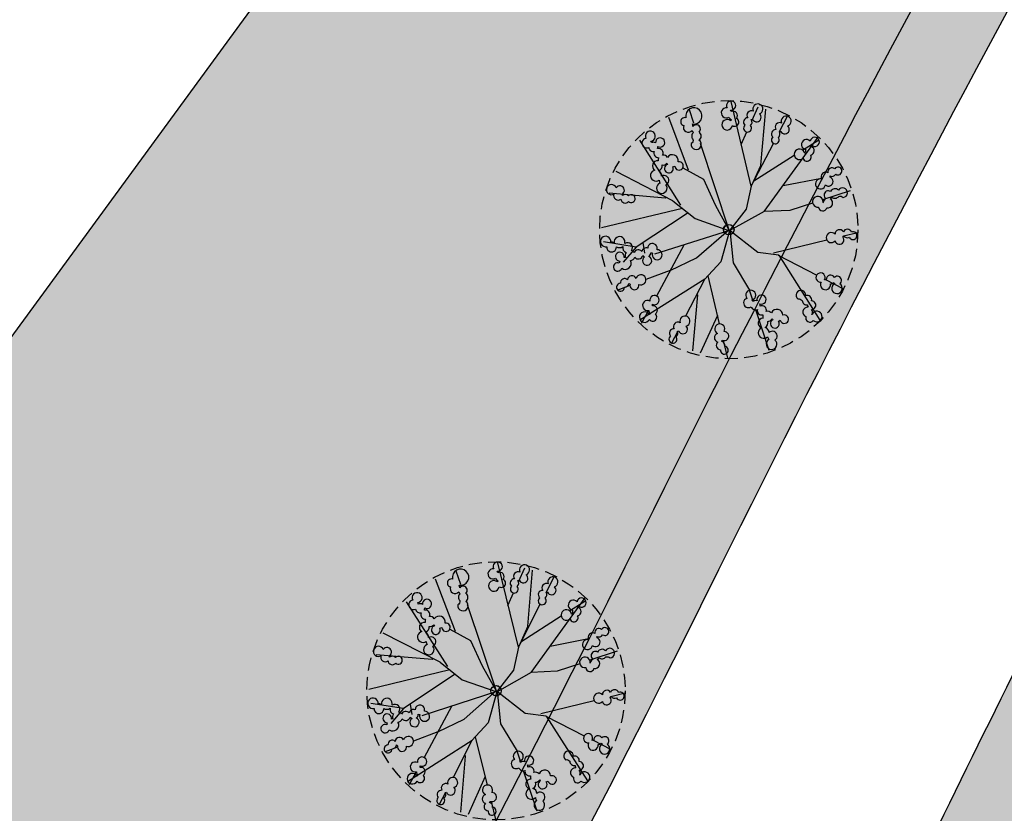
# Model space of a CAD drawing. Extents: x 165990 to 175304, y 2171271 to 2183040.
# Drawn here: x 171697 to 171716, y 2178118 to 2178134 of the extents above; entities that cross this region are included whole.
import ezdxf

# ---------------------------------------------------------------- set-up
doc = ezdxf.new("R2010")
doc.units = 0
doc.header["$MEASUREMENT"] = 0
doc.linetypes.add('HIDDEN', pattern=[0.375, 0.25, -0.125])
for name, color, linetype in [('-A-NV01-P-ARV', 80, 'CONTINUOUS'), ('-A-NV01-P-CALÇ', 5, 'CONTINUOUS'), ('-A-NV01-P-CALÇ-HT', 253, 'CONTINUOUS'), ('-A-NV01-P-GRAMA', 5, 'CONTINUOUS'), ('-A-NV01-P-GRAMA-HT', 94, 'CONTINUOUS'), ('BLK-ARVORES01', 7, 'CONTINUOUS'), ('BLK-ARVORES02', 5, 'HIDDEN')]:
    doc.layers.add(name, color=color, linetype=linetype)
pattern_1 = [(37.5037020333722, (0, 0), (-0.04733839140674389, 1.445114771116474), [0, -1.14, 0, -1.275, 0, -1.21875]), (7.503702033372193, (0, 0), (1.327195766383028, 2.11669530700452), [0, -0.6149999999999998, 0, -1.0275, 0, -0.3937499999999999]), (327.5037020333722, (-0.9224999980743744, -5.960518929134094e-05), (2.335606117203354, 0.004395199912278307), [0, -0.3749999999999999, 0, -1.35, 0, -1.7625]), (317.5037020333722, (-0.9224999980743744, -5.960518929134094e-05), (2.254552417000879, 0.6584023477293248), [0, -0.1874999999999999, 0, -0.8849999999999997, 0, -1.0125])]

# ---------------------------------------------------------------- blocks, each defined once
blk = doc.blocks.new('ARV-PAIS-03-DEDALEIRO')
at = {"layer": 'BLK-ARVORES01', "color": 24}
for p, q in [((-0.02045751851983368, 1.374315093271434), (-0.4314997930196114, 2.383457900956273)), ((-0.003502758219838142, 1.04422742407769), (0.7505362742231227, 2.32578906789422)), ((0, 1.216812421567738), (0, 2.455353637225926)), ((-0.04621314071118832, 0.9815302444621921), (-1.098242912965361, 2.202421824447811)), ((-1.121386324986815, 1.440770862624049), (-1.32314312516246, 2.047358341515064)), ((0.667174490808975, 1.220621898770332), (1.396074770891573, 2.025329619646072)), ((1.716574668243993, 1.747212157584727), (1.526515652192757, 1.55376096162945)), ((-1.121386324986815, 1.440770862624049), (-1.492680637631565, 1.526804776862264)), ((-1.837112168432213, 1.20385953783989), (-2.025329620810226, 1.374345976859331)), ((-0.984355574415531, 1.363316318951547), (-1.149973222782137, 1.240203525405377)), ((-0.07246352673973888, 0.8478832356631756), (-1.121386324986815, 1.440770862624049)), ((-0.0002085727173835039, 1.369034103117883), (-0.02045751851983368, 1.374315093271434)), ((1.236625198682304, 1.258696531876922), (0, 0)), ((-1.220621899701655, 0.6454456970095634), (-1.592139006126672, 0.9819640573114157)), ((-1.075471593241673, 1.057820762973279), (0, -0.02172879595309496)), ((0.9491773474728689, -0.0003884993493556976), (2.224150619644206, 1.098242912441492)), ((-2.100145300501026, 0.662742804735899), (-2.387741483689751, 0.6725094886496663)), ((-1.065956218983047, -0.02523155324161053), (-2.347517861693632, 0.7288074791431427)), ((-0.6656208028434776, 0.6322202989831567), (-1.782162475166842, 0.6519441995769739)), ((2.078264811600093, 0.5701167164370418), (2.376280218013562, 0.5840617530047894)), ((1.396043888002168, 0.02045751921832561), (2.405186694639269, 0.4314997922629118)), ((1.573950486781541, 0.5465183332562447), (1.841003736713901, 0.5590145578607917)), ((0, -0.02172879595309496), (0, 0)), ((0.9506270154379308, 0), (1.882151300495025, 0)), ((1.065956218983047, 0.003502758219838142), (1.863153370679356, -0.4655482405796647)), ((1.390762896975502, 0.0002085715532302856), (1.396043888002168, 0.02045751921832561)), ((2.136646252998617, 0), (2.477082432771567, 0)), ((-2.197309685521759, -0.02172879595309496), (-2.477082432596944, -0.02172879595309496)), ((-1.396043887827545, -0.042186314240098), (-2.405186694464646, -0.4532285882160068)), ((-1.07190949190408, -0.02172879595309496), (-1.870576584013179, -0.02172879595309496)), ((-0.9796328690717928, -0.04758350737392902), (-1.705057785322424, -0.6726747285574675)), ((-1.390762896917295, -0.02193736657500267), (-1.396043887827545, -0.042186314240098)), ((0, -0.02172879595309496), (-0.01306305889738724, -0.02172879595309496)), ((-0.005153228645212948, -0.02697399910539389), (0, -0.02172879595309496)), ((0, -0.02172879595309496), (0, -0.03039123211055994)), ((0.02712604159023613, -0.04837918002158403), (0, -0.02172879595309496)), ((-1.573950486781541, -0.568247128278017), (-2.376280217838939, -0.6057905480265617)), ((0.6248321381863207, -0.4447328448295593), (2.387741483864374, -0.7159670777618885)), ((1.243543068470899, -0.5399252520874143), (1.711326801800169, -1.133381362073123)), ((2.02652563463198, -0.5616724221035838), (2.347517861868255, -0.7505362741649151)), ((-1.954626782564446, -0.8877257779240608), (-2.224150619469583, -1.119971708394587)), ((-1.015277863712981, -1.055127376690507), (-0.8582873340928927, -0.8953348742797971)), ((1.203568598255515, -1.204192730598152), (0.8736060799565166, -0.8800161294639111)), ((0.003502758219838142, -1.087685012258589), (-0.7505362740484998, -2.36924665607512)), ((-0.0003884982434101403, -0.9709061412140727), (0.694387175492011, -1.777200595475733)), ((0, -1.077946898527443), (0, -1.914692011661828)), ((-1.716574668185785, -1.768940952606499), (-1.136851521558128, -1.178870885632932)), ((1.747212159854826, -1.738303462974727), (1.34940280491719, -1.347469723783433)), ((2.024204598914366, -1.416784524917603), (2.025329620868433, -1.417803565040231)), ((0, -2.092399317771196), (0, -2.498811225406826)), ((0.911427536746487, -2.029078209772706), (1.098242913139984, -2.24587941262871))]:
    blk.add_line(p, q, dxfattribs=at)
at = {"layer": 'BLK-ARVORES01', "color": 84}
for points in [[(-0.2779619770299178, 2.310006146319211, 2.598849116635145), (-0.4080560929724015, 2.292125484906137, 0.770801377006363), (-0.4302383108588401, 2.127302977256477, 0.6898905006515571), (-0.4043084642617032, 1.974122573621571, 2.418050961645872), (-0.3102809847332537, 2.026727801188827, 0.3988114795322733), (-0.3551982347271405, 2.131903227418661, 0.0786901755428842), (-0.3341262791946065, 2.148622384294868, 1.235263574425151)], [(-1.22371173434658, 1.488148093223572, 0.8465421458228901), (-1.161625221109716, 1.665666762273759, 1.218939512908416), (-1.245993740158156, 1.856921800877899, 0.170832621963276), (-1.263626421365188, 1.916735230945051, 3.182202589936058), (-1.375867491326062, 1.948490592651069, 1.081406906310591), (-1.290644432214322, 1.781741108745337, 0.31583537459998), (-1.232098127802601, 1.674220824614167, 0.3919626411697898), (-1.301251411437988, 1.564646637067199, 0.2694356736518607), (-1.393228346481919, 1.531842520460486, 0.05072198316309766), (-1.405642982048448, 1.551902951672673, 2.679257962777283), (-1.508366273890715, 1.596959770657122, 0.08409562645548693), (-1.546032536862185, 1.587086524814367, 2.577618023850079), (-1.613200412306469, 1.499052783474326, 0.806456553231066), (-1.400787636463065, 1.416584020480514, 0.2834570114347861), (-1.308835766103584, 1.372446663677692, 0.6225633324021043), (-1.207610397745157, 1.249679330736399, 0.1241819471278909), (-1.21382197123603, 1.206580488942564, 4.142824080715354), (-1.169432066293666, 1.138520736247301, 0.2398913543600191), (-1.088758432742907, 1.134645061567426, 0.08543406344289771), (-1.079547701345291, 1.104724448174238, 3.255553366705889), (-0.9823965411342215, 1.055363994091749, 1.155491607810757), (-1.037340308830608, 1.22954908804968, 0.4377163491637081), (-1.145967393793399, 1.302396397572011, 0.5499699919805446), (-1.232664962648414, 1.424496982246637, 0.1701342938313358)], [(0.6973087673832197, 1.80053482670337, 0.6225633317902135), (0.761314694682369, 1.946211298927665, 0.1241819491303711), (0.8025910358410329, 1.960080597549677, 4.142824092600307), (0.8433575415983796, 2.03037060983479, 0.2398913517750832), (0.8104762932925951, 2.104141059797257, 0.08543406406582886), (0.8330398996768054, 2.125842773355544, 3.255553354060608), (0.8333442762959749, 2.234813915099949, 1.155491616598794), (0.7025844416639302, 2.107294777873904, 0.4377163471571954), (0.6864808629325125, 1.977497825399041, 0.5499699931876417), (0.6165258004330099, 1.845091970637441, 0.1701342962642395), (0.5556655664404389, 1.824412120506167, 0.8465421464637488), (0.3692104047804605, 1.799874680116773, 1.218939504159277), (0.2364658057049382, 1.638395863585174, 0.1708326214226464), (0.1910080845409539, 1.595709173940122, 3.182202578549896), (0.2132189666444901, 1.481196565553546, 1.081406912488466), (0.3237003188114613, 1.632399178575724, 0.3158353785834451), (0.3933196715079248, 1.733103833161294, 0.3919626395519619), (0.5222981221158989, 1.720724887214601, 0.2694356744377163), (0.5930185439938214, 1.653386275283992, 0.05072198364219725), (0.5807012801233213, 1.633265909738839, 2.679257971376079), (0.5867492482357193, 1.521258704829961, 0.08409562547730201), (0.6125316642574035, 1.492078311741352, 2.577618013013024), (0.7213846595550422, 1.471768497489393, 0.8064565525622791), (0.6993253711843863, 1.698558427393436, 0.2834570118121201)], [(1.546235598332714, 1.73162404820323, 1.010596921853754), (1.391204707790166, 1.698936767876148, 0.8768884295783415), (1.381717157142702, 1.514065255410969, 0.1479428813599041), (1.358502809540369, 1.473077062517405, 0.4291402433468436), (1.236479648854584, 1.418526207096875, -0.3465291064798576), (1.14811151829781, 1.412876710295677, 1.855441579328576), (1.276717530214228, 1.308302350342274, 0.5325700897506956), (1.415004004375078, 1.377134318463504, 1.080970627896691), (1.458473410602892, 1.533888599369675, 0.2128217621559089), (1.495668245159322, 1.564985319040716, 3.332100763534638)], [(-1.759334190574009, 1.295539524871856, 0.6898905020192652), (-1.884782121283934, 1.387187820393592, 2.418050924459049), (-1.915441970777465, 1.283899628091604, 0.3988114788392528), (-1.809883728128625, 1.239889550488442, 0.07869017613184755), (-1.813315070903627, 1.21321028098464, 1.23526356773633), (-1.740956415043911, 1.058409207034856, 2.598849100774326), (-1.660231449321145, 1.161983706522733, 0.7708013739415622)], [(2.081648382416461, 1.11145991506055, 1.437133039709621), (1.938470212713582, 0.998929200693965, 0.2121382994263382), (1.916070356994169, 0.9339806688949466, 0.08593662435741282), (1.888538203987991, 0.9338287236168981, 3.986652455670233), (1.822582730877912, 0.8636067379266024, 1.085295383831318), (1.983332527190214, 0.8583693811669946, 0.7931760657180854), (2.052376784587977, 1.007979225367308, 0.08152397039280616), (2.072637467412278, 1.032042856328189, 4.22930618856894)], [(-2.098362221760908, 0.6605727970600128, 0.2121382979604375), (-2.139988747512689, 0.6059166211634874, 0.08593662311016982), (-2.166181440610671, 0.6144010405987501, 3.986652483504079), (-2.250821961148176, 0.56838762992993, 1.08529539754699), (-2.099812214320991, 0.5130343697965145, 0.7931760597611345), (-1.987357984093251, 0.6334680090658367, 0.08152396758837555), (-1.960576385085005, 0.6499695088714361, 4.229306194025739), (-1.927129753516056, 0.7225614404305816, 1.437133036114218)], [(2.257762654306134, 0.6330227400176227, 0.7708013738512365), (2.094905461970484, 0.6667280066758394, 0.6898904923815613), (1.940282016701531, 0.651622261852026, 2.418050933549709), (1.986152407160262, 0.5541318296454847, 0.3988114773860444), (2.094223210966447, 0.591550150886178, 0.07869017522159664), (2.109420884371502, 0.569355821236968, 1.235263564248409), (2.266460776503664, 0.5019939658232033, 2.598849094199486)], [(-2.032807503739605, 0.009956584312021732, 0.7708013659128721), (-2.191925725404872, 0.05832911236211658, 0.6898904941823555), (-2.347282165079378, 0.05734418518841267, 2.418050926206264), (-2.310465519723948, -0.04391296999529004, 0.3988114847096252), (-2.199440268392209, -0.0164753464050591, 0.0786901763105144), (-2.186323432455538, -0.03995951451361179, 1.23526356746346), (-2.03605844991398, -0.1213203324005008, 2.598849069840275)], [(2.303097426949535, 0.03997573303058743, 0.7708013731793082), (2.141249729320407, 0.0782358031719923, 0.6898904998195633), (1.986263414262794, 0.06747311353683472, 2.418050926023085), (2.029381196160102, -0.03126560105010867, 0.3988114782446052), (2.138459044712363, 0.003106663003563881, 0.07869017477672377), (2.153028197877575, -0.0195052195340395, 1.235263565440979), (2.308116833679378, -0.09124546451494098, 2.59884909435788)], [(2.159108161577024, -0.6751535665243864, 0.08152396975465184), (2.190018035995308, -0.6693112002685666, 4.229306170295215), (2.247195384203224, -0.6134630427695811, 1.437133035554895), (2.065117569873109, -0.6101737320423126, 0.2121382982674778), (2.006709238543408, -0.646347370930016, 0.0859366237577417), (1.985277462896192, -0.6290638083592057, 3.986652460903701), (1.889783170103328, -0.6417953344061971, 1.085295393560503), (2.01104426610982, -0.7474536220543087, 0.7931760628374944)], [(-1.793712750193663, -0.8235604707151651, 2.598849086106751), (-1.88522461624234, -0.7293809857219458, 0.7708013722035388), (-2.031120872416068, -0.8092107586562634, 0.6898904936686724), (-2.139123073517112, -0.9208893943578005, 2.418050920732256), (-2.041021813987754, -0.9654384693130851, 0.3988114772503263), (-1.982937274093274, -0.8669213857501745, 0.07869017376182906), (-1.956981658877339, -0.8739827973768115, 1.235263578497493)], [(-1.074433488596696, -1.371982442215085, 0.6225633306618129), (-1.038583464105614, -1.216956092044711, 0.1241819469394366), (-1.000599286926445, -1.195665342733264, 4.142824066051889), (-0.9735900101077277, -1.11902923649177, 0.2398913506999825), (-1.019594440003857, -1.052645139396191, 0.08543406393435178), (-1.001451738149626, -1.027131945826113, 3.255553363393279), (-1.02138202736387, -0.9199984506703913, 1.155491615315131), (-1.126196357392473, -1.069575257599354, 0.4377163442609406), (-1.117924548685551, -1.200105526484549, 0.5499699896075299), (-1.162083853036165, -1.343196325004101, 0.1701342948057101), (-1.218047204427421, -1.374814794398844, 0.846542136346919), (-1.396706254745368, -1.433539211750031, 1.218939512778149), (-1.497166581393685, -1.616853855550289, 0.1708326273504187), (-1.533909805497387, -1.667237320914865, 3.182202584550385), (-1.49082690445357, -1.775636232923716, 1.081406907606768), (-1.410335167194717, -1.606552112381905, 0.3158353724658355), (-1.360620733699761, -1.494673801120371, 0.3919626380900043), (-1.231586179492297, -1.482894048094749, 0.2694356743675351), (-1.149594306014478, -1.535933649167418, 0.05072198364210159), (-1.157962330064038, -1.557990854606032, 2.679257973069717), (-1.131226499419427, -1.666928391903639, 0.08409562625170351), (-1.100475195300533, -1.690815325826406, 2.577618018290469), (-0.9897439879423473, -1.690564669668674, 0.8064565521271827), (-1.053521064372035, -1.471811912488192, 0.2834570103062018)], [(1.858073775336379, -1.195617401972413, 0.7708013702135011), (1.697957191208843, -1.150659760460258, 2.59884907488834), (1.629981160425814, -1.263013917021453, 1.235263559866326), (1.8004085632856, -1.275409404188395, 0.07869017668609435), (1.824109943438089, -1.262689256574959, 0.398811479436526), (1.902870709280251, -1.345611939206719, 2.418050925912182), (1.988433588587213, -1.280133156105876, 0.6898904888531979)], [(1.560032924520783, -1.41102513903752, 1.014376995495786), (1.398115356219932, -1.395398409105837, 0.2537713545133324), (1.307872305769706, -1.377498653251678, -0.01752780505116559), (1.301090260676574, -1.379886389710009, -0.01863931149018623), (1.307872305769706, -1.377498653251678, 2.957287763926824), (1.188156381511362, -1.343256887048483, 0.8687088426599248), (1.247233565605711, -1.490270225331187, 0.8739958175925057), (1.430949270288693, -1.46755394525826, 0.1479428828549297), (1.47534221157548, -1.483308458700776, 0.4291402400889187), (1.550227560190251, -1.594022650271654, -0.2660966460628894), (1.571116096049082, -1.680072125978768, 1.643218022610505), (1.651803355809534, -1.535279623232782, 0.5417290209467974)], [(-0.4899833053641487, -2.057505985256284, 0.541729014865573), (-0.4503644902724773, -1.908203145954758, 1.643218006879523), (-0.5786634211835917, -1.803252264857292, -0.2660966417322816), (-0.5664281070930883, -1.890951410401613, 0.4291402455453414), (-0.5953278068918735, -2.021451432257891, 0.1479428799466453), (-0.6308107426157221, -2.052433670964092, 0.873995817600587), (-0.8099982770509087, -2.098902124911547, 0.8687088397416496), (-0.8108436618931592, -2.257339244708419, 2.942650551242065), (-0.7115035380120389, -2.181454019155353, -0.02047265847424361), (-0.7193074200768024, -2.181729072704911, -0.01903694853425386), (-0.7115035380120389, -2.181454019155353, 0.2553777595193484), (-0.6347947232716251, -2.131608258932829, 1.014376998955111)], [(0.8664019059215207, -1.867505455389619, 2.598849078877743), (0.750017124140868, -1.928323049098253, 1.235263575124494), (0.8893116131657735, -2.027298767119646, 0.07869017800572203), (0.9161734279477969, -2.028713150881231, 0.3988114814417452), (0.9405165583302733, -2.140457686968148, 2.418050929621248), (1.047631045599701, -2.128840292338282, 0.6898904915836339), (0.9799947515130043, -1.988976340740919, 0.7708013717869425)], [(0.004385677573736757, -2.120448458008468, 0.08152396991206004), (-0.01052392271230929, -2.092749047093093, 4.229306217552031), (-0.08103909570490941, -2.055120918899775, 1.437133040027441), (-0.0291542774066329, -2.229680695571005, 0.2121382946564743), (0.02297812621691264, -2.274427513126284, 0.08593662536159632), (0.01297882117796689, -2.300080124288797, 3.986652466281658), (0.05397166695911437, -2.387262910604477, 1.085295391930828), (0.1180477733723819, -2.239742813631892, 0.7931760673656024)]]:
    blk.add_lwpolyline(points, format="xyb", close=True, dxfattribs=at)
at = {"layer": 'BLK-ARVORES01', "color": 24}
for points in [[(0.6586670862161554, 1.34028866328299), (0.6430668855900876, 0.8809149041771889), (0.3076430286746472, 0.457976290024817), (0, 0)], [(0, 1.216812421567738), (-0.1056639426969923, 0.6788519592955709), (-0.01306305889738724, -0.02172879502177238)], [(-1.220621899643447, 0.6454456970095634), (-0.768877541879192, 0.3043236788362265), (0, 0)], [(0.003502758219838142, -1.087685011327267), (-0.1344993227976374, -0.7040216568857431), (0, 0)], [(1.396043888002168, 0.02045751921832561), (0.9491773475310765, -0.0003884993493556976), (0.5094906896702014, -0.1182210501283407), (0, -0.02172879502177238)], [(-0.01306305889738724, -0.02172879502177238), (-0.6247007131460123, -0.147030889056623), (-1.071909491962288, -0.02172879502177238)], [(0, -0.02172879502177238), (-0.528582779399585, -0.3679065573960543), (-0.8582873340928927, -0.8953348742797971)], [(0.873606079898309, -0.8800161294639111), (0.6248321381863207, -0.4447328448295593), (-0.005153228703420609, -0.02697399910539389)]]:
    blk.add_lwpolyline(points, dxfattribs=at)
blk.add_circle((0, 0), 0.1018016725239944, dxfattribs=at)
at = {"layer": 'BLK-ARVORES02'}
blk.add_circle((0, 0), 2.5, dxfattribs=at)
at = {"layer": 'BLK-ARVORES02', "color": 3, "linetype": 'CONTINUOUS'}
blk.add_circle((0, 0), 0.1, dxfattribs=at)

msp = doc.modelspace()

# ---------------------------------------------------------------- hatches: boundary and pattern name
at = {"layer": '-A-NV01-P-CALÇ-HT'}
h = msp.add_hatch(color=256, dxfattribs=at)
edge = h.paths.add_edge_path()
edge.add_line((171742.304384243, 2178174.775806425), (171859.8664083095, 2178335.656376688))
edge.add_line((171859.8664083095, 2178335.656376688), (171908.178005423, 2178401.769485868))
edge.add_line((171908.178005423, 2178401.769485868), (171908.1780054233, 2178401.769485868))
edge.add_line((171908.1780054233, 2178401.769485868), (171907.5041243239, 2178402.881189185))
edge.add_line((171907.5041243239, 2178402.881189185), (171908.21212676, 2178403.850071299))
edge.add_line((171908.21212676, 2178403.850071299), (171909.4760098888, 2178403.545769743))
edge.add_line((171909.4760098888, 2178403.545769743), (171993.5348547343, 2178518.578017044))
edge.add_line((171993.5348547343, 2178518.578017044), (171992.8609736348, 2178519.689720361))
edge.add_line((171992.8609736348, 2178519.689720361), (171993.5689760709, 2178520.658602475))
edge.add_line((171993.5689760709, 2178520.658602475), (171994.8328591996, 2178520.354300919))
edge.add_line((171994.8328591996, 2178520.354300919), (172058.6084615071, 2178607.629481419))
edge.add_line((172058.6084615071, 2178607.629481419), (172058.6084615069, 2178607.629481419))
edge.add_line((172058.6084615069, 2178607.629481419), (172057.9345804072, 2178608.741184737))
edge.add_line((172057.9345804072, 2178608.741184737), (172058.6425828433, 2178609.71006685))
edge.add_line((172058.6425828433, 2178609.71006685), (172059.9064659728, 2178609.405765295))
edge.add_line((172059.9064659728, 2178609.405765295), (172135.2435544082, 2178712.502525711))
edge.add_line((172135.2435544082, 2178712.502525711), (172134.5696733089, 2178713.614229028))
edge.add_line((172134.5696733089, 2178713.614229028), (172135.2776757449, 2178714.583111142))
edge.add_line((172135.2776757449, 2178714.583111142), (172136.5415588739, 2178714.278809587))
edge.add_line((172136.5415588739, 2178714.278809587), (172167.3499308285, 2178756.43923028))
edge.add_line((172167.3499308285, 2178756.43923028), (172170.1447384116, 2178756.874029743))
edge.add_line((172170.1447384116, 2178756.874029743), (172173.094748561, 2178760.911038551))
edge.add_line((172173.094748561, 2178760.911038551), (172172.420867461, 2178762.022741867))
edge.add_line((172172.420867461, 2178762.022741867), (172173.1288698969, 2178762.991623981))
edge.add_line((172173.1288698969, 2178762.991623981), (172174.3927530264, 2178762.687322426))
edge.add_line((172174.3927530264, 2178762.687322426), (172184.5433805999, 2178776.578180711))
edge.add_arc((172184.0589395429, 2178776.932181929), 0.6000000000309484, 323.8428477475721, 486.3548981740976)
edge.add_arc((172370.7506789068, 2178549.619821595), 294.7499932648582, 129.3900882764463, 131.4662662617602)
edge.add_line((172175.573430595, 2178770.489467022), (172136.0353488092, 2178716.382675403))
edge.add_line((172136.0353488092, 2178716.382675403), (172134.8770556886, 2178716.238255719))
edge.add_line((172134.8770556886, 2178716.238255719), (172132.8710487861, 2178713.493089729))
edge.add_line((172132.8710487861, 2178713.493089729), (172133.0853386603, 2178712.345666595))
edge.add_line((172133.0853386603, 2178712.345666595), (172059.4002559079, 2178611.509631111))
edge.add_line((172059.4002559079, 2178611.509631111), (172059.4002559076, 2178611.509631111))
edge.add_line((172059.4002559076, 2178611.509631111), (172058.347671483, 2178611.509870909))
edge.add_line((172058.347671483, 2178611.509870909), (172056.130247188, 2178608.475385956))
edge.add_line((172056.130247188, 2178608.475385956), (172056.4502457585, 2178607.472622302))
edge.add_line((172056.4502457585, 2178607.472622302), (171994.3266491347, 2178522.458166736))
edge.add_line((171994.3266491347, 2178522.458166736), (171993.2740647106, 2178522.458406534))
edge.add_line((171993.2740647106, 2178522.458406534), (171991.0566404156, 2178519.42392158))
edge.add_line((171991.0566404156, 2178519.42392158), (171991.376638986, 2178518.421157927))
edge.add_line((171991.376638986, 2178518.421157927), (171991.3766389858, 2178518.421157928))
edge.add_line((171991.3766389858, 2178518.421157928), (171908.9697998248, 2178405.649635559))
edge.add_line((171908.9697998248, 2178405.649635559), (171907.9172154001, 2178405.649875358))
edge.add_line((171907.9172154001, 2178405.649875358), (171905.6997911051, 2178402.615390404))
edge.add_line((171905.6997911051, 2178402.615390404), (171906.0197896755, 2178401.612626751))
edge.add_line((171906.0197896755, 2178401.612626751), (171906.019789675, 2178401.61262675))
edge.add_line((171906.019789675, 2178401.61262675), (171740.9721708744, 2178175.749309315))
edge.add_arc((172029.8782953412, 2177964.925274303), 357.6499999902671, 143.8805754376958, 153.6599182865984)
edge.add_arc((171402.5549153719, 2178275.514032846), 342.3500000019282, 325.49898617729286, 333.6599182865675, ccw=False)
edge.add_line((171684.6910848696, 2178081.599865332), (171683.7990799548, 2178081.795067941))
edge.add_line((171683.7990799548, 2178081.795067941), (171681.6835462413, 2178078.769688645))
edge.add_line((171681.6835462413, 2178078.769688645), (171682.1772590123, 2178077.992216529))
edge.add_arc((171402.554933497, 2178275.514068424), 342.3500064296843, 323.8428477526153, 324.76307550237857, ccw=False)
edge.add_line((171678.9689317945, 2178073.526869702), (171654.2972821946, 2178039.764386962))
edge.add_line((171654.2972821946, 2178039.764386962), (171629.2231395997, 2178005.451103519))
edge.add_line((171629.2231395997, 2178005.451103519), (171619.1043182685, 2177991.603771226))
edge.add_line((171619.1043182685, 2177991.603771226), (171616.7923060049, 2177993.293254696))
edge.add_arc((171715.1507500559, 2177960.79508154), 103.5881980470274, 161.7161596055892, 167.2691563265053)
edge.add_arc((171615.1316937956, 2177983.410714786), 1.044328459344851, 168.27429596976, 312.4037727958819)
edge.add_line((171615.8359377488, 2177982.639571229), (171622.5433598098, 2177990.123586815))
edge.add_line((171622.5433598098, 2177990.123586815), (171629.149209576, 2177999.163512758))
edge.add_line((171629.149209576, 2177999.163512758), (171628.4753284763, 2178000.275216075))
edge.add_line((171628.4753284763, 2178000.275216075), (171629.1833308473, 2178001.244098236))
edge.add_line((171629.1833308473, 2178001.244098236), (171630.4472140413, 2178000.939796634))
edge.add_line((171630.4472140413, 2178000.939796634), (171631.0391688681, 2178001.749870847))
edge.add_line((171631.0391688681, 2178001.749870847), (171630.604369405, 2178004.54467843))
edge.add_line((171630.604369405, 2178004.54467843), (171655.6294951016, 2178038.790883613))
edge.add_line((171655.6294951016, 2178038.790883613), (171680.3011211431, 2178072.553334114))
edge.add_arc((171402.5549099377, 2178275.514036191), 344.0000064341967, 323.842847751905, 324.9473657896297)
edge.add_line((171684.1618423834, 2178077.9449596), (171683.4628497633, 2178079.045695292))
edge.add_line((171683.4628497633, 2178079.045695292), (171684.150517607, 2178080.029114297))
edge.add_line((171684.150517607, 2178080.029114297), (171685.4204586344, 2178079.751205738))
edge.add_arc((171402.5549151875, 2178275.514032477), 344.0000000033376, 325.3140441800116, 333.6599183472656)
edge.add_arc((172029.8783196544, 2177964.925261323), 356.0000275383378, 143.88075081476, 153.6599181584624, ccw=False)
h = msp.add_hatch(color=256, dxfattribs=at)
edge = h.paths.add_edge_path()
edge.add_line((171748.4819582863, 2178170.263723397), (171866.0430317863, 2178331.14286116))
edge.add_line((171866.0430317863, 2178331.14286116), (171912.8474080609, 2178395.193379537))
edge.add_line((171912.8474080609, 2178395.193379537), (171914.9072035222, 2178393.665556958))
edge.add_line((171914.9072035222, 2178393.665556958), (171916.3047000001, 2178395.395200001))
edge.add_line((171916.3047000001, 2178395.395200001), (171920.8652626025, 2178392.082138937))
edge.add_line((171920.8652626025, 2178392.082138937), (171924.2742769641, 2178396.678138766))
edge.add_line((171924.2742769641, 2178396.678138766), (171922.7136440738, 2178397.835714948))
edge.add_arc((171917.9476991725, 2178391.410314634), 7.999999999876443, 53.43437493610023, 75.86667400277281)
edge.add_line((171919.9011319327, 2178399.168155857), (171919.27385859, 2178398.029503955))
edge.add_line((171919.27385859, 2178398.029503955), (171918.0809457234, 2178398.15973027))
edge.add_line((171918.0809457234, 2178398.15973027), (171917.714125011, 2178399.406904101))
edge.add_arc((171917.9476991725, 2178391.410314634), 7.999999999889321, 91.67308946945991, 109.4180026091639)
edge.add_line((171915.288039328, 2178398.955260592), (171915.3945898129, 2178397.659634489))
edge.add_line((171915.3945898129, 2178397.659634489), (171914.3284529517, 2178397.108860312))
edge.add_line((171914.3284529517, 2178397.108860312), (171913.3334550825, 2178397.945507934))
edge.add_arc((171917.9476991721, 2178391.410314633), 8.000000000146821, 125.2244180743357, 143.8428477478958)
edge.add_line((171911.488485079, 2178396.130330873), (171864.7108188796, 2178332.11636451))
edge.add_line((171864.7108188796, 2178332.11636451), (171747.1496287391, 2178171.236934462))
edge.add_arc((172029.8782937073, 2177964.925275821), 349.9999978369971, 143.8811687441037, 147.3793474309965)
edge.add_arc((172029.8782955027, 2177964.925274582), 350.0000000166805, 147.3793474186418, 148.6922042796188)
edge.add_line((171730.8424479093, 2178146.797652545), (171732.0604559486, 2178145.913629055))
edge.add_arc((172029.8782954849, 2177964.925274582), 348.5000000015509, 148.7123242428222, 151.0592914676683)
edge.add_line((171724.8986496608, 2178133.565915099), (171723.6755337025, 2178134.453645888))
edge.add_arc((172029.8782954951, 2177964.925274578), 350.0000000121956, 151.029006430929, 152.3554952663399)
edge.add_line((171719.8330898, 2178127.319764737), (171721.0600392294, 2178126.429251636))
edge.add_arc((172029.8782954844, 2177964.925274596), 348.4999999945128, 152.3915940732535, 152.8518409764012)
edge.add_line((171719.7726835754, 2178123.94338507), (171718.544250326, 2178124.834975119))
edge.add_arc((172029.8782954943, 2177964.925274584), 350.0000000085631, 152.8137249201753, 154.1213675226059)
edge.add_line((171714.9760804222, 2178117.688473519), (171716.1870779288, 2178116.809538235))
edge.add_arc((171402.5549151863, 2178275.514032485), 351.5000000026002, 330.8872403746518, 333.15962681917097, ccw=False)
edge.add_line((171709.6477745303, 2178104.498753221), (171708.4250281244, 2178105.386215791))
edge.add_arc((171402.5549152053, 2178275.514032482), 349.9999999844525, 330.2569089015853, 330.9167790097389, ccw=False)
edge.add_line((171706.445440414, 2178101.874898997), (171707.6665757577, 2178100.988605727))
edge.add_arc((171402.5549151819, 2178275.514032478), 351.5000000025255, 328.0815785453833, 330.2302232306286, ccw=False)
edge.add_line((171700.9087278071, 2178089.672022981), (171699.6415184454, 2178090.474711891))
edge.add_arc((171402.5549151883, 2178275.514032477), 349.9999999967455, 327.51047215062437, 328.0834342540568, ccw=False)
edge.add_line((171697.7762877363, 2178087.513125063), (171699.043464424, 2178086.710456849))
edge.add_arc((171402.5549151786, 2178275.514032479), 351.5000000061, 325.7052478700918, 327.51106155158647, ccw=False)
edge.add_line((171692.946607091, 2178077.461223177), (171691.8070802836, 2178078.161032872))
edge.add_arc((171700.9595773723, 2178074.132162427), 10.00000000104792, 156.2412139214887, 170.996741814706)
edge.add_line((171691.0827829394, 2178075.697068734), (171692.258014502, 2178075.14134338))
edge.add_line((171692.258014502, 2178075.14134338), (171692.2017390129, 2178073.94266366))
edge.add_line((171692.2017390129, 2178073.94266366), (171690.9796112044, 2178073.499489278))
edge.add_arc((171700.9595773718, 2178074.132162428), 10.00000000083509, 183.6273727930017, 192.6634877716595)
edge.add_line((171691.2028329235, 2178071.939917508), (171692.5002088112, 2178071.85736004))
edge.add_line((171692.5002088112, 2178071.85736004), (171692.8904708179, 2178070.722593294))
edge.add_line((171692.8904708179, 2178070.722593294), (171691.9183132551, 2178069.859511822))
edge.add_arc((171700.9595773713, 2178074.132162427), 10.00000000027606, 205.2941188000678, 233.1751228627474)
edge.add_line((171694.9658652716, 2178066.12745036), (171695.6775444865, 2178065.594564194))
edge.add_line((171695.6775444865, 2178065.594564194), (171698.8225770841, 2178069.794812714))
edge.add_line((171698.8225770841, 2178069.794812714), (171694.5935284024, 2178072.961410095))
edge.add_line((171694.5935284024, 2178072.961410095), (171696.149140929, 2178075.494473282))
edge.add_line((171696.149140929, 2178075.494473282), (171694.2262702328, 2178076.675352527))
edge.add_arc((171402.5549151938, 2178275.514032485), 352.9999999972243, 325.716898505786, 327.5116459406386)
edge.add_line((171700.3106410806, 2178085.907788655), (171701.9617517606, 2178084.861924986))
edge.add_line((171701.9617517606, 2178084.861924986), (171704.0217243813, 2178087.700156371))
edge.add_line((171704.0217243813, 2178087.700156371), (171702.1759368598, 2178088.869334266))
edge.add_arc((171402.5549151924, 2178275.514032487), 352.9999999987072, 328.0797386053582, 330.2037656787394)
edge.add_line((171708.8876495601, 2178100.102357124), (171711.5963108882, 2178098.136425733))
edge.add_line((171711.5963108882, 2178098.136425733), (171713.9485177496, 2178101.377297611))
edge.add_line((171713.9485177496, 2178101.377297611), (171710.8704454344, 2178103.61134545))
edge.add_arc((171402.5549151853, 2178275.514032476), 352.9999999992165, 330.8579545849919, 333.1204943753708)
edge.add_line((171717.4165501604, 2178115.917194098), (171722.0570059367, 2178112.549176995))
edge.add_line((171722.0570059367, 2178112.549176995), (171726.6853966476, 2178118.926176204))
edge.add_line((171726.6853966476, 2178118.926176204), (171721.0012442454, 2178123.051702539))
edge.add_arc((172029.8782955116, 2177964.925274592), 347.0000000206505, 152.4280083609793, 152.8902905547446, ccw=False)
edge.add_line((171722.2871028091, 2178125.538655685), (171728.311290496, 2178121.166333624))
edge.add_line((171728.311290496, 2178121.166333624), (171733.0283133348, 2178127.665450227))
edge.add_line((171733.0283133348, 2178127.665450227), (171726.1218457081, 2178132.678126182))
edge.add_arc((172029.8782954902, 2177964.92527459), 347.0000000024852, 148.7326187433858, 151.0898403366178, ccw=False)
edge.add_line((171733.2784991862, 2178145.029580019), (171741.3691362113, 2178139.157440471))
edge.add_line((171741.3691362113, 2178139.157440471), (171746.0682476794, 2178145.631878779))
edge.add_line((171746.0682476794, 2178145.631878779), (171736.487815551, 2178152.727897603))
edge.add_arc((172027.4662130756, 2177966.574468166), 345.4294821192325, 143.8664363934435, 147.390919844177, ccw=False)
at = {"layer": '-A-NV01-P-GRAMA-HT'}
h = msp.add_hatch(dxfattribs=at)
h.set_pattern_fill('AR-SAND', color=256, scale=0.75, style=0)
h.set_pattern_definition([(37.50000000000001, (0, 0), (-0.04724501858220612, 1.445117826759869), [0, -1.14, 0, -1.275, 0, -1.21875]), (7.499999999999999, (0, 0), (1.327332528950795, 2.116609548922305), [0, -0.615, 0, -1.0275, 0, -0.39375]), (327.5, (-0.9225, 0), (2.335606396313621, 0.004244290152723373), [0, -0.375, 0, -1.35, 0, -1.7625]), (317.5, (-0.9225, 0), (2.25459495342922, 0.6582566737006869), [0, -0.1875, 0, -0.885, 0, -1.0125])])
edge = h.paths.add_edge_path()
edge.add_arc((170799.1761775278, 2175144.432276686), 801.090266604908, 161.1556369446065, 161.5013365655653)
edge.add_arc((-12509071.12010604, 6408255.619046483), 13367008.79223386, 341.5381400416773, 341.5386732159039, ccw=False)
edge.add_line((170000.0873815324, 2175280.617098449), (169999.1397726228, 2175280.147090749))
edge.add_line((169999.1397726228, 2175280.147090749), (169998.0947661333, 2175277.016908069))
edge.add_line((169998.0947661333, 2175277.016908069), (169998.62599977, 2175275.94585811))
edge.add_line((169998.62599977, 2175275.94585811), (169998.6259997699, 2175275.945858109))
edge.add_line((169998.6259997699, 2175275.945858109), (170000.0946231661, 2175275.428293962))
edge.add_arc((169711.4844003881, 2175368.00724131), 303.0952361617269, 332.1003638403568, 342.21505727824115, ccw=False)
edge.add_line((169979.3504533795, 2175226.181644753), (169976.0508189408, 2175220.125266087))
edge.add_line((169976.0508189408, 2175220.125266087), (169970.5215699079, 2175212.469648089))
edge.add_line((169970.5215699079, 2175212.469648089), (169970.1695656104, 2175211.982274412))
edge.add_arc((169969.7383924383, 2175212.235433839), 0.5000000001548757, 161.4625562678715, 329.58105991144936, ccw=False)
edge.add_line((169969.2643343937, 2175212.394396006), (169975.5591063242, 2175231.166707207))
edge.add_line((169975.5591063242, 2175231.166707207), (169975.62282108, 2175231.35671778))
edge.add_line((169975.62282108, 2175231.35671778), (169975.7871073278, 2175231.302387989))
edge.add_line((169975.7871073278, 2175231.302387989), (169982.5290999715, 2175251.689300018))
edge.add_line((169982.5290999715, 2175251.689300018), (169986.5262608302, 2175263.776059897))
edge.add_line((169986.5262608302, 2175263.776059897), (169988.8555999713, 2175270.819600017))
edge.add_line((169988.8555999713, 2175270.819600017), (169994.6019999713, 2175287.125400017))
edge.add_line((169994.6019999713, 2175287.125400017), (170009.2828999713, 2175326.751800018))
edge.add_line((170009.2828999713, 2175326.751800018), (170009.3606999713, 2175328.277300017))
edge.add_line((170009.3606999713, 2175328.277300017), (170012.0173272601, 2175335.31552742))
edge.add_line((170012.0173272601, 2175335.31552742), (170036.3692353629, 2175404.372769538))
edge.add_line((170036.3692353629, 2175404.372769538), (170041.0247881712, 2175403.183288405))
h = msp.add_hatch(dxfattribs=at)
h.set_pattern_fill('AR-SAND', color=256, scale=0.75, style=0)
h.set_pattern_definition([(91.34206231260801, (170995.636872819, 2177093.876862698), (-1.194654170626937, 0.8144931169774635), [0, -1.14, 0, -1.275, 0, -1.21875]), (61.34206231260801, (170995.636872819, 2177093.876862698), (-0.9257935815348547, 2.320507243985432), [0, -0.615, 0, -1.0275, 0, -0.39375]), (21.342062312608, (170995.092585736, 2177093.132042035), (1.374611552814515, 1.888258015041607), [0, -0.375, 0, -1.35, 0, -1.7625]), (11.342062312608, (170995.092585736, 2177093.132042035), (0.7987682795243194, 2.208725761185792), [0, -0.1875, 0, -0.885, 0, -1.0125])])
edge = h.paths.add_edge_path()
edge.add_line((172091.1708079158, 2178704.732360641), (171833.3841795526, 2178351.958357624))
edge.add_line((171833.3841795526, 2178351.958357624), (171717.2716674316, 2178193.061536788))
edge.add_line((171717.2716674316, 2178193.061536788), (171635.252798819, 2178080.820941577))
edge.add_arc((171388.7934107708, 2178260.919061609), 305.2500004850272, 308.2792730461821, 323.84284772341243, ccw=False)
edge.add_arc((171760.4904900969, 2177789.918717858), 294.7500350091062, 128.2792730437007, 143.8428477922632)
edge.add_line((171522.5087924593, 2177963.821836655), (171507.7745639694, 2177943.658444914))
edge.add_line((171507.7745639694, 2177943.658444914), (171527.4347967917, 2177929.291895562))
edge.add_line((171527.4347967917, 2177929.291895562), (171624.342677305, 2178061.653462896))
edge.add_line((171624.342677305, 2178061.653462896), (171719.2904443305, 2178191.586904615))
edge.add_line((171719.2904443305, 2178191.586904615), (171837.2911497791, 2178353.067666763))
edge.add_line((171837.2911497791, 2178353.067666763), (172093.1893123225, 2178703.257355569))
edge.add_line((172093.1893123225, 2178703.257355569), (172107.9053861152, 2178723.39590307))
edge.add_arc((171303.3242122126, 2179311.336812241), 996.5065870706773, 323.8428477516882, 327.8951145719261)
edge.add_arc((172997.4830100613, 2178248.391691711), 1003.500003315243, 143.84284663723, 147.8951145719124, ccw=False)
edge.add_line((172187.2553510792, 2178840.458746422), (172195.361143212, 2178851.551302462))
edge.add_arc((172194.4500429622, 2178852.111009686), 1.06928753913321, 328.4367565547245, 424.1339826148708)
edge.add_arc((172241.9817893986, 2178950.14671605), 107.8814657468017, 233.25341736605918, 244.1339826114234, ccw=False)
edge.add_arc((172176.8405334806, 2178862.90114103), 0.9999999999035675, 53.25341736735917, 143.8428597930211)
edge.add_line((172176.033131595, 2178863.49114289), (172172.2814464937, 2178858.357061407))
edge.add_line((172172.2814464937, 2178858.357061407), (172172.2810357815, 2178858.356499358))
edge.add_arc((172410.2550586183, 2178684.459065317), 294.7404843440216, 143.8428597929431, 160.490973512315)
edge.add_arc((171844.7157603524, 2178884.827308718), 305.2446245100761, 323.842847751752, 340.49097351457664, ccw=False)
h = msp.add_hatch(dxfattribs=at)
h.set_pattern_fill('AR-SAND', color=256, scale=0.75, style=0)
h.set_pattern_definition([(91.342062312608, (171234.2948245885, 2176898.492687289), (-1.194654170626937, 0.8144931169774635), [0, -1.14, 0, -1.275, 0, -1.21875]), (61.34206231260801, (171234.2948245885, 2176898.492687289), (-0.9257935815348544, 2.320507243985432), [0, -0.615, 0, -1.0275, 0, -0.39375]), (21.342062312608, (171233.7505375055, 2176897.747866625), (1.374611552814515, 1.888258015041607), [0, -0.375, 0, -1.35, 0, -1.7625]), (11.342062312608, (171233.7505375055, 2176897.747866625), (0.7987682795243195, 2.208725761185792), [0, -0.1875, 0, -0.885, 0, -1.0125])])
edge = h.paths.add_edge_path()
edge.add_line((171658.70277666, 2178092.572651726), (171726.9618327916, 2178185.983317078))
edge.add_line((171726.9618327916, 2178185.983317078), (171847.654526866, 2178351.147992584))
edge.add_line((171847.654526866, 2178351.147992584), (172086.759709988, 2178678.356944915))
edge.add_line((172086.759709988, 2178678.356944915), (172124.291332593, 2178729.717951613))
edge.add_arc((172370.7506788133, 2178549.619869703), 305.2499442213094, 131.6656709602713, 143.8428488685249, ccw=False)
edge.add_arc((171971.8810216373, 2178997.841762304), 294.7499461304799, 311.6656709602972, 323.842847752258)
edge.add_line((172209.8626473928, 2178823.938695779), (172219.3444529834, 2178836.914289336))
edge.add_line((172219.3444529834, 2178836.914289336), (172202.3890049241, 2178849.304340049))
edge.add_line((172202.3890049241, 2178849.304340049), (172192.9071995748, 2178836.328746822))
edge.add_arc((172997.4726820471, 2178248.39873175), 996.4874902422952, 143.8428211841934, 147.8951400250534)
edge.add_arc((171303.3346857213, 2179311.329752167), 1003.493985861912, 323.8428477518029, 327.89514002504785, ccw=False)
edge.add_line((172113.5574977185, 2178719.266263527), (172084.9375357503, 2178680.100622493))
edge.add_line((172084.9375357503, 2178680.100622493), (171842.9429983549, 2178348.937667274))
edge.add_line((171842.9429983549, 2178348.937667274), (171656.610496882, 2178093.946697203))
edge.add_line((171656.610496882, 2178093.946697203), (171629.9945257978, 2178057.523463293))
edge.add_line((171629.9945257978, 2178057.523463293), (171540.0451003968, 2177934.175880043))
edge.add_line((171540.0451003968, 2177934.175880043), (171561.8415803049, 2177918.248286119))
edge.add_line((171561.8415803049, 2177918.248286119), (171569.9436850507, 2177929.15923601))
edge.add_arc((171345.1680793722, 2178096.070047606), 279.9701625813697, 323.4036613947156, 340.7960962930448)
edge.add_arc((171897.0449588137, 2177901.366356682), 305.2499999558022, 149.7619734350348, 160.3569098974046, ccw=False)
edge.add_arc((171941.5685362569, 2177872.233619243), 358.3973179899845, 144.2820341218181, 149.3227870394142, ccw=False)
edge.add_line((171650.5855711364, 2178081.464476317), (171658.70277666, 2178092.572651726))
h = msp.add_hatch(dxfattribs=at)
h.set_pattern_fill('AR-SAND', color=256, scale=0.7499999999999998, angle=0.003702033372193442, style=0)
h.set_pattern_definition([(91.34657440807759, (172043.2445713274, 2178704.749953734), (-1.194718309006437, 0.8143990343343969), [0, -1.14, 0, -1.275, 0, -1.21875]), (61.34657440807768, (172043.2445713274, 2178704.749953734), (-0.9259763207491415, 2.320434329691723), [0, -0.6149999999999998, 0, -1.0275, 0, -0.3937499999999999]), (21.34657440807768, (172042.7003429014, 2178704.005090209), (1.374462846492333, 1.888366261113609), [0, -0.3749999999999999, 0, -1.35, 0, -1.7625]), (11.34657440807767, (172042.7003429014, 2178704.005090209), (0.7985943378572536, 2.208788658075356), [0, -0.1874999999999999, 0, -0.8849999999999997, 0, -1.0125])])
edge = h.paths.add_edge_path()
edge.add_line((171708.8158063872, 2178199.285103451), (171955.0359973966, 2178536.232396119))
edge.add_line((171955.0359973966, 2178536.232396119), (172034.9961964059, 2178645.655856567))
edge.add_line((172034.9961964059, 2178645.655856567), (172035.8039640323, 2178653.215374789))
edge.add_line((172035.8039640323, 2178653.215374789), (172038.4954051869, 2178662.844560984))
edge.add_line((172038.4954051869, 2178662.844560984), (172042.0295620092, 2178672.437769779))
edge.add_line((172042.0295620092, 2178672.437769779), (172044.8263658404, 2178678.007897381))
edge.add_line((172044.8263658404, 2178678.007897381), (172051.2230645863, 2178688.296070257))
edge.add_line((172051.2230645863, 2178688.296070257), (172057.2724875098, 2178697.341757379))
edge.add_line((172057.2724875098, 2178697.341757379), (172066.176902233, 2178708.051913465))
edge.add_line((172066.176902233, 2178708.051913465), (172072.1080511797, 2178715.266186114))
edge.add_line((172072.1080511797, 2178715.266186114), (172081.4017822392, 2178725.128361164))
edge.add_line((172081.4017822392, 2178725.128361164), (172090.3190329001, 2178734.556559054))
edge.add_line((172090.3190329001, 2178734.556559054), (172098.7937823204, 2178745.757627439))
edge.add_line((172098.7937823204, 2178745.757627439), (172105.4309408525, 2178758.011604768))
edge.add_line((172105.4309408525, 2178758.011604768), (172110.5093797706, 2178775.264461306))
edge.add_line((172110.5093797706, 2178775.264461306), (172069.5656261419, 2178719.234048223))
edge.add_line((172069.5656261419, 2178719.234048223), (172052.9068323534, 2178696.191385156))
edge.add_line((172052.9068323534, 2178696.191385156), (172049.7920332662, 2178692.174424255))
edge.add_line((172049.7920332662, 2178692.174424255), (172046.8420230383, 2178688.137415503))
edge.add_line((172046.8420230383, 2178688.137415503), (172043.7835424821, 2178683.847759109))
edge.add_line((172043.7835424821, 2178683.847759109), (172026.1834725425, 2178659.866751106))
edge.add_arc((172260.8078461836, 2178488.111044946), 290.772452796004, 143.7941765931328, 153.7751274085423)
edge.add_arc((171722.5384947711, 2178753.215345184), 309.2393690641339, 323.8389924311828, 333.78299940547686, ccw=False)
edge.add_line((171972.2066287346, 2178570.746689622), (171945.4876400522, 2178534.182478927))
edge.add_line((171945.4876400522, 2178534.182478927), (171945.4876400484, 2178534.182478921))
edge.add_line((171945.4876400484, 2178534.182478921), (171709.8918302023, 2178211.776008652))
edge.add_arc((171299.2465773625, 2178511.822111372), 508.583510780418, 317.3042904812793, 323.8455268415827, ccw=False)
edge.add_arc((172034.0882921491, 2177833.868523446), 491.2231775032481, 137.3074583445413, 142.9442638580296)
edge.add_line((171642.0677831346, 2178129.875500776), (171627.8708136521, 2178110.549385339))
edge.add_line((171627.8708136521, 2178110.549385339), (171622.5507777072, 2178103.107403627))
edge.add_line((171622.5507777072, 2178103.107403627), (171619.012455375, 2178098.426962541))
edge.add_line((171619.012455375, 2178098.426962541), (171616.062250583, 2178094.389687373))
edge.add_line((171616.062250583, 2178094.389687373), (171613.0425225307, 2178090.257271504))
edge.add_line((171613.0425225307, 2178090.257271504), (171565.2065337315, 2178024.540591087))
edge.add_arc((171764.6195846271, 2177784.958830127), 311.7129850550926, 128.1792983570016, 129.7719051686771, ccw=False)
edge.add_arc((171388.8157056857, 2178260.9496894), 294.7500000203277, 308.4107072051908, 319.5796393773067)
edge.add_arc((171388.8157057021, 2178260.949689384), 294.7499999967378, 319.579639377715, 323.8428476734038)
edge.add_line((171626.79737471, 2178087.04659075), (171652.5066118648, 2178122.228983791))
edge.add_line((171652.5066118648, 2178122.228983791), (171708.8158063833, 2178199.285103446))
h = msp.add_hatch(dxfattribs=at)
h.set_pattern_fill('AR-SAND', color=256, scale=0.7499999999999998, angle=0.003702033372193442, style=0)
h.set_pattern_definition(pattern_1)
edge = h.paths.add_edge_path()
edge.add_arc((172029.8903237088, 2177964.918677596), 357.6637064716394, 143.8808576303568, 153.6598262074912)
edge.add_arc((171402.5549153748, 2178275.514032843), 342.3500000016296, 325.49898617754354, 333.6599182782814, ccw=False)
edge.add_line((171684.6910848731, 2178081.59986533), (171683.7990799581, 2178081.795067939))
edge.add_line((171683.7990799581, 2178081.795067939), (171681.6835462447, 2178078.769688644))
edge.add_line((171681.6835462447, 2178078.769688644), (171682.1772590157, 2178077.992216527))
edge.add_arc((171402.5549335028, 2178275.51406843), 342.3500064325235, 323.8428865375131, 324.7630755009967, ccw=False)
edge.add_line((171678.9690685326, 2178073.527056818), (171654.297282198, 2178039.76438696))
edge.add_line((171654.297282198, 2178039.76438696), (171629.223139603, 2178005.451103517))
edge.add_line((171629.223139603, 2178005.451103517), (171619.1043182717, 2177991.603771225))
edge.add_line((171619.1043182717, 2177991.603771225), (171616.7923060078, 2177993.293254694))
edge.add_line((171616.7923060078, 2177993.293254694), (171616.7923060079, 2177993.293254694))
edge.add_arc((172823.3663711256, 2177551.832788186), 1284.79894073146, 159.1342644420371, 159.9034734296308, ccw=False)
edge.add_arc((171897.0449221735, 2177901.366342179), 294.7499995004949, 149.9736272808596, 158.4876854005356, ccw=False)
edge.add_arc((171897.0449226368, 2177901.366341982), 294.7500000006367, 143.8428477529871, 149.9736272926153, ccw=False)
edge.add_line((171659.0632533842, 2178075.269440287), (171735.4406595188, 2178179.789847234))
edge.add_line((171735.4406595188, 2178179.789847234), (171856.1322091146, 2178344.952956553))
edge.add_line((171856.1322091146, 2178344.952956553), (172132.7690148413, 2178723.522915582))
edge.add_arc((172372.1836711959, 2178548.313819858), 296.6776110558727, 131.5066292816478, 143.8024848157061, ccw=False)
edge.add_line((172175.573430595, 2178770.489467022), (172136.0353488092, 2178716.382675403))
edge.add_line((172136.0353488092, 2178716.382675403), (172134.8770556886, 2178716.238255719))
edge.add_line((172134.8770556886, 2178716.238255719), (172132.8710487861, 2178713.493089729))
edge.add_line((172132.8710487861, 2178713.493089729), (172133.0853386603, 2178712.345666595))
edge.add_line((172133.0853386603, 2178712.345666595), (172059.4002559079, 2178611.509631111))
edge.add_line((172059.4002559079, 2178611.509631111), (172059.4002559078, 2178611.509631111))
edge.add_line((172059.4002559078, 2178611.509631111), (172058.347671483, 2178611.509870909))
edge.add_line((172058.347671483, 2178611.509870909), (172056.130247188, 2178608.475385956))
edge.add_line((172056.130247188, 2178608.475385956), (172056.4502457585, 2178607.472622302))
edge.add_line((172056.4502457585, 2178607.472622302), (171994.3266491347, 2178522.458166736))
edge.add_line((171994.3266491347, 2178522.458166736), (171993.2740647106, 2178522.458406534))
edge.add_line((171993.2740647106, 2178522.458406534), (171991.0566404156, 2178519.42392158))
edge.add_line((171991.0566404156, 2178519.42392158), (171991.376638986, 2178518.421157927))
edge.add_line((171991.376638986, 2178518.421157927), (171991.3766389857, 2178518.421157928))
edge.add_line((171991.3766389857, 2178518.421157928), (171908.9697998248, 2178405.649635559))
edge.add_line((171908.9697998248, 2178405.649635559), (171907.9172153994, 2178405.649875358))
edge.add_line((171907.9172153994, 2178405.649875358), (171905.6997911044, 2178402.615390404))
edge.add_line((171905.6997911044, 2178402.615390404), (171906.0197896748, 2178401.612626751))
edge.add_line((171906.0197896748, 2178401.612626751), (171906.019789675, 2178401.61262675))
edge.add_line((171906.019789675, 2178401.61262675), (171740.9720888973, 2178175.749369196))
h = msp.add_hatch(dxfattribs=at)
h.set_pattern_fill('AR-SAND', color=256, scale=0.7499999999999998, angle=0.003702033372193442, style=0)
h.set_pattern_definition([(91.34657440807766, (172101.9613375949, 2178806.650462647), (-1.194718309006437, 0.8143990343343969), [0, -1.14, 0, -1.275, 0, -1.21875]), (61.34657440807768, (172101.9613375949, 2178806.650462647), (-0.9259763207491415, 2.320434329691723), [0, -0.6149999999999998, 0, -1.0275, 0, -0.3937499999999999]), (21.34657440807768, (172101.4171091689, 2178805.905599123), (1.374462846492333, 1.888366261113609), [0, -0.3749999999999999, 0, -1.35, 0, -1.7625]), (11.34657440807767, (172101.4171091689, 2178805.905599123), (0.7985943378572536, 2.208788658075356), [0, -0.1874999999999999, 0, -0.8849999999999997, 0, -1.0125])])
edge = h.paths.add_edge_path()
edge.add_arc((171298.9020341766, 2178512.056417244), 497.000005902554, 322.6289351306444, 323.8428477538581)
edge.add_line((171700.1807144964, 2178218.825404922), (171727.1876596148, 2178255.783676182))
edge.add_line((171727.1876596148, 2178255.783676182), (171725.7021270134, 2178256.871550728))
edge.add_line((171725.7021270134, 2178256.871550728), (171724.1666000001, 2178254.5617))
edge.add_line((171724.1666000001, 2178254.5617), (171712.4367000002, 2178238.785300001))
edge.add_line((171712.4367000002, 2178238.785300001), (171698.929800003, 2178219.739500005))
edge.add_line((171698.929800003, 2178219.739500005), (171692.4637730345, 2178211.435522886))
edge.add_arc((162122.5368718593, 2185632.146370899), 12109.93189013296, 321.9773300888768, 322.20929147241736, ccw=False)
edge.add_line((171662.3427555925, 2178172.752690153), (171660.8558999991, 2178170.8432))
edge.add_line((171660.8558999991, 2178170.8432), (171660.8559000021, 2178170.843200005))
edge.add_line((171660.8559000021, 2178170.843200005), (171647.885236764, 2178155.249261692))
edge.add_line((171647.885236764, 2178155.249261692), (171644.1139558669, 2178150.715251319))
edge.add_line((171644.1139558669, 2178150.715251319), (171623.9232999989, 2178126.441100001))
edge.add_line((171623.9232999989, 2178126.441100001), (171616.7036999992, 2178116.392400002))
edge.add_line((171616.7036999992, 2178116.392400002), (171608.1400893884, 2178105.274456279))
edge.add_line((171608.1400893884, 2178105.274456279), (171609.8909180344, 2178103.995053008))
edge.add_line((171609.8909180344, 2178103.995053008), (171628.8614174871, 2178129.955666535))
edge.add_arc((172033.8945112286, 2177833.981148243), 501.6500000036114, 137.3065800317402, 143.8428477524628, ccw=False)
edge.add_arc((171298.9020388863, 2178512.05641368), 498.3499999947181, 317.3065800318823, 318.759190588172)
edge.add_line((171673.6341091303, 2178183.531531783), (171672.5847416869, 2178184.383930257))
edge.add_arc((171307.5669984389, 2178504.980427634), 485.8189652705435, 318.7070372194747, 322.6718671210747)
h = msp.add_hatch(dxfattribs=at)
h.set_pattern_fill('AR-SAND', color=256, scale=0.7499999999999998, angle=0.003702033372193442, style=0)
h.set_pattern_definition(pattern_1)
edge = h.paths.add_edge_path()
edge.add_line((171616.9408490801, 2177993.184708097), (171619.1043182717, 2177991.603771225))
edge.add_line((171619.1043182717, 2177991.603771225), (171629.223139603, 2178005.451103517))
edge.add_line((171629.223139603, 2178005.451103517), (171654.297282198, 2178039.76438696))
edge.add_line((171654.297282198, 2178039.76438696), (171678.9690685326, 2178073.527056818))
edge.add_arc((171402.5549335028, 2178275.51406843), 342.3500064325429, 323.842886537516, 324.7630755009995)
edge.add_line((171682.1772590157, 2178077.992216527), (171681.6835462447, 2178078.769688644))
edge.add_line((171681.6835462447, 2178078.769688644), (171683.7990799581, 2178081.795067939))
edge.add_line((171683.7990799581, 2178081.795067939), (171684.6910848731, 2178081.59986533))
edge.add_arc((171402.5549153748, 2178275.514032843), 342.3500000016379, 325.4989861775435, 333.6599182782814)
edge.add_arc((172029.8782953523, 2177964.925274297), 357.6499999994555, 143.8805754378407, 153.6599182946517, ccw=False)
edge.add_line((171740.9721708776, 2178175.749309313), (171735.4406595187, 2178179.789847234))
edge.add_line((171735.4406595187, 2178179.789847234), (171659.0632533842, 2178075.269440287))
edge.add_arc((171897.0449226368, 2177901.366341982), 294.7500000006419, 143.8428477529871, 149.9736272926153)
edge.add_arc((171919.1134891292, 2177892.552636859), 318.2855146982229, 150.5878849378705, 160.0695574709304)
edge.add_arc((171327.9493226825, 2178106.07352377), 310.2579362946149, 338.6628825719155, 340.2141548087137, ccw=False)

# ---------------------------------------------------------------- linework, layer by layer
at = {"layer": '-A-NV01-P-CALÇ'}
for points in [[(171450.1616422177, 2177747.44424504, -3.48862328143412e-08), (171507.9756914111, 2177826.561192782)], [(171906.019789675, 2178401.61262675), (171740.9721708744, 2178175.749309315, 0.04269634934615165), (171709.3608569948, 2178123.613945005, -0.03562384194576842), (171684.6910848696, 2178081.599865332)], [(171685.4204586344, 2178079.751205738, 0.03643185138997203), (171710.8395477976, 2178122.881842887, -0.04269558216426805), (171742.304384243, 2178174.775806425), (171859.8664083095, 2178335.656376688)], [(171864.7108188796, 2178332.11636451), (171747.1496287391, 2178171.236934462, 0.01526486946576199), (171735.0879467104, 2178153.601320414), (171735.0879467105, 2178153.601320414, 0.005728481367620298), (171730.8424479093, 2178146.797652545), (171732.0604559486, 2178145.913629055, 0.01024093436688635), (171724.8986496608, 2178133.565915099), (171723.6755337025, 2178134.453645888, 0.005787964049201729), (171719.8330898, 2178127.319764737), (171721.0600392294, 2178126.429251636, 0.002008208657638566), (171719.7726835754, 2178123.94338507), (171718.544250326, 2178124.834975119, 0.005705729129057637), (171714.9760804222, 2178117.688473519), (171716.1870779288, 2178116.809538235, -0.009915481267161885), (171709.6477745303, 2178104.498753221), (171708.4250281244, 2178105.386215791, -0.002879234461930015), (171706.445440414, 2178101.874898997), (171707.6665757577, 2178100.988605727, -0.009375505741422272), (171700.9087278071, 2178089.672022981)]]:
    msp.add_lwpolyline(points, format="xyb", dxfattribs=at)
at = {"layer": '-A-NV01-P-GRAMA'}
msp.add_lwpolyline([(171906.019789675, 2178401.61262675), (171740.9720888973, 2178175.749369196, 0.0426947133005673), (171709.3608569755, 2178123.613944957, -0.03562384190847811), (171684.6910848731, 2178081.59986533), (171683.7990799581, 2178081.795067939), (171681.6835462447, 2178078.769688644), (171682.1772590157, 2178077.992216527, -0.004015103364015386), (171678.9690685326, 2178073.527056818), (171654.297282198, 2178039.76438696), (171629.223139603, 2178005.451103517), (171619.1043182717, 2177991.603771225), (171616.7923060078, 2177993.293254694), (171616.7923060079, 2177993.293254694), (171616.7923060079, 2177993.293254694, -0.003356319970126942), (171622.8275689218, 2178009.451518689, -0.03716668610977354), (171641.8517972328, 2178048.858820593, -0.02675695483879486), (171659.0632533842, 2178075.269440287), (171735.4406595188, 2178179.789847234), (171856.1322091146, 2178344.952956553)], format="xyb", dxfattribs=at)

# ---------------------------------------------------------------- block references
at = {"layer": '-A-NV01-P-ARV'}
for p, rotation in [((171711.031075445, 2178129.462826451), 62.69153011313206), ((171706.526765401, 2178120.534826508), 62.98536515207319)]:
    msp.add_blockref('ARV-PAIS-03-DEDALEIRO', p, dxfattribs=dict(at, rotation=rotation))

doc.saveas('drawing.dxf')
